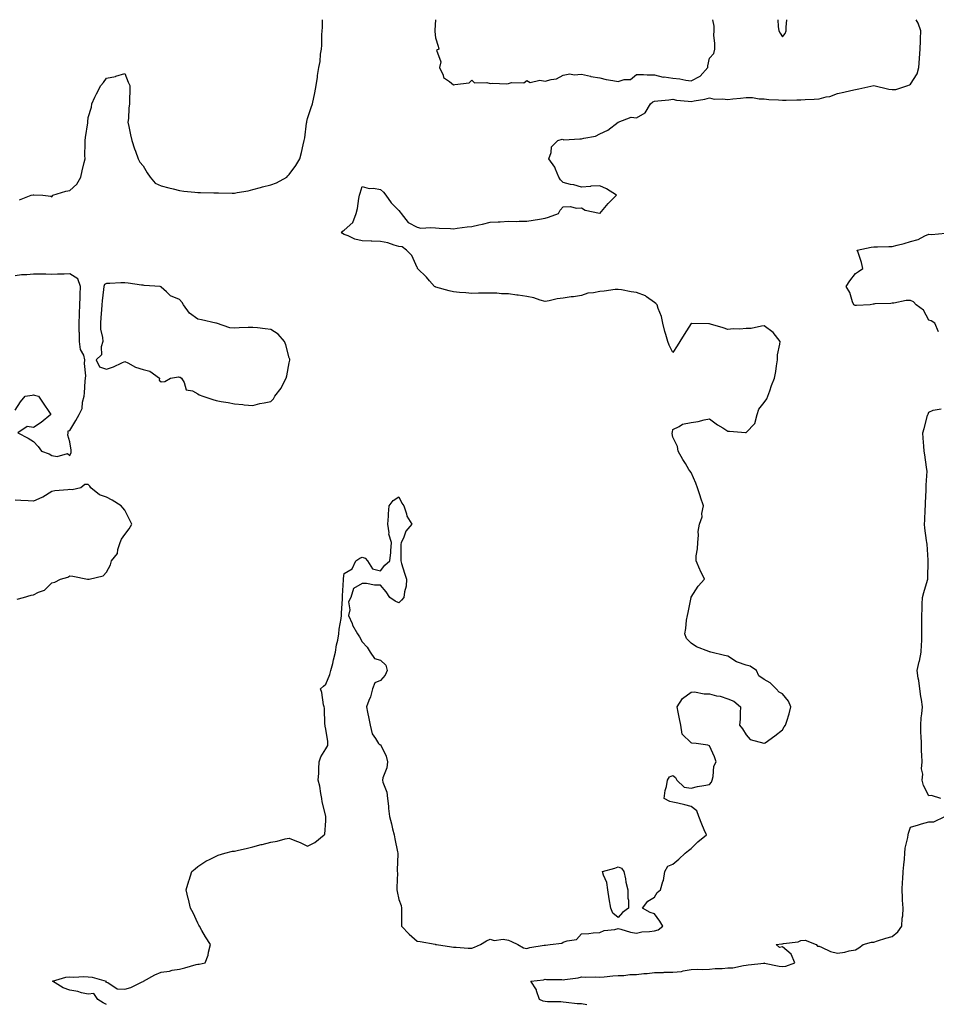
# Model space of a CAD drawing. Units: inches. Extents: x 944723 to 947363, y 7276778 to 7279418.
# Drawn here: x 946081 to 946582, y 7278879 to 7279418 of the extents above; entities that cross this region are included whole.
import ezdxf

# ---------------------------------------------------------------- set-up
doc = ezdxf.new("R2010")
doc.units = ezdxf.units.IN
doc.header["$MEASUREMENT"] = 0
doc.layers.add('Contour_94477276', color=7, linetype='Continuous', true_color=0xf35566)

msp = doc.modelspace()

# ---------------------------------------------------------------- linework, layer by layer
at = {"layer": 'Contour_94477276'}
for points in [[(946080.52, 7279319.45, 3204), (946086.89, 7279321.92, 3204), (946087.86, 7279322.11, 3204), (946088.05, 7279322.18, 3204), (946088.28, 7279322.15, 3204), (946093.19, 7279321.92, 3204), (946097.55, 7279321.42, 3204), (946098.05, 7279321.04, 3204), (946098.44, 7279321.53, 3204), (946098.67, 7279321.92, 3204), (946105.83, 7279324.14, 3204), (946108.05, 7279324.48, 3204), (946111.89, 7279328.08, 3204), (946114.05, 7279331.92, 3204), (946114.65, 7279335.32, 3204), (946115.92, 7279339.79, 3204), (946116.37, 7279341.92, 3204), (946116.24, 7279343.73, 3204), (946116.47, 7279350.34, 3204), (946116.34, 7279351.92, 3204), (946116.48, 7279353.49, 3204), (946117.75, 7279361.62, 3204), (946117.78, 7279361.92, 3204), (946117.8, 7279362.17, 3204), (946118.05, 7279364.47, 3204), (946119.85, 7279370.12, 3204), (946119.99, 7279371.92, 3204), (946121.71, 7279375.58, 3204), (946122.53, 7279377.44, 3204), (946124.87, 7279381.92, 3204), (946126.34, 7279383.63, 3204), (946128.05, 7279385.99, 3204), (946133, 7279386.97, 3204), (946133.19, 7279387.06, 3204), (946138.05, 7279388.55, 3204), (946139.94, 7279383.81, 3204), (946140.8, 7279381.92, 3204), (946140.84, 7279379.13, 3204), (946140.66, 7279374.53, 3204), (946140.7, 7279371.92, 3204), (946140.31, 7279369.66, 3204), (946140.08, 7279363.95, 3204), (946139.8, 7279361.92, 3204), (946140.34, 7279359.63, 3204), (946141.1, 7279354.97, 3204), (946141.98, 7279351.92, 3204), (946143.44, 7279347.31, 3204), (946143.91, 7279346.06, 3204), (946145.34, 7279341.92, 3204), (946146.22, 7279340.09, 3204), (946148.05, 7279337.96, 3204), (946150.26, 7279334.13, 3204), (946151.9, 7279331.92, 3204), (946154.76, 7279328.63, 3204), (946158.05, 7279327.11, 3204), (946162.15, 7279326.02, 3204), (946164.53, 7279325.44, 3204), (946168.05, 7279324.55, 3204), (946170.29, 7279324.16, 3204), (946176.31, 7279323.66, 3204), (946178.05, 7279323.39, 3204), (946179.5, 7279323.37, 3204), (946186.71, 7279323.26, 3204), (946188.05, 7279323.23, 3204), (946189.37, 7279323.24, 3204), (946196.87, 7279323.1, 3204), (946198.05, 7279323.11, 3204), (946199.56, 7279323.43, 3204), (946205.55, 7279324.42, 3204), (946208.05, 7279325.04, 3204), (946212.36, 7279326.23, 3204), (946213.4, 7279326.57, 3204), (946218.05, 7279327.7, 3204), (946221.15, 7279328.82, 3204), (946226.76, 7279331.92, 3204), (946227.34, 7279332.63, 3204), (946228.05, 7279333.3, 3204), (946231.76, 7279338.21, 3204), (946233.84, 7279341.92, 3204), (946234.72, 7279345.25, 3204), (946235.61, 7279349.48, 3204), (946236.2, 7279351.92, 3204), (946236.53, 7279353.44, 3204), (946237.53, 7279361.4, 3204), (946237.63, 7279361.92, 3204), (946237.68, 7279362.29, 3204), (946238.05, 7279363.93, 3204), (946239.98, 7279369.99, 3204), (946240.78, 7279371.92, 3204), (946242, 7279377.97, 3204), (946242.79, 7279381.92, 3204), (946243.5, 7279386.47, 3204), (946243.57, 7279387.44, 3204), (946244.19, 7279391.92, 3204), (946244.92, 7279395.05, 3204), (946245.23, 7279399.1, 3204), (946245.75, 7279401.92, 3204), (946245.88, 7279404.09, 3204), (946245.91, 7279409.78, 3204), (946246.04, 7279411.92, 3204), (946246.19, 7279413.78, 3204), (946246.35, 7279418, 3204)], [(946128.05, 7278879.13, 3203), (946126.21, 7278880.08, 3203), (946123.38, 7278881.92, 3203), (946121.21, 7278885.08, 3203), (946118.05, 7278884.77, 3203), (946114.38, 7278885.59, 3203), (946112.33, 7278886.2, 3203), (946108.05, 7278887, 3203), (946104.37, 7278888.24, 3203), (946098.59, 7278891.92, 3203), (946105.83, 7278894.14, 3203), (946108.05, 7278894.33, 3203), (946110.26, 7278894.13, 3203), (946115.61, 7278894.36, 3203), (946118.05, 7278894.19, 3203), (946120.2, 7278894.07, 3203), (946127.82, 7278891.92, 3203), (946127.58, 7278891.45, 3203), (946128.05, 7278891.28, 3203), (946128.85, 7278891.12, 3203), (946133.87, 7278887.74, 3203), (946138.05, 7278887.53, 3203), (946141.46, 7278888.51, 3203), (946147.66, 7278891.53, 3203), (946148.05, 7278891.69, 3203), (946148.19, 7278891.78, 3203), (946148.3, 7278891.92, 3203), (946154.54, 7278895.43, 3203), (946158.05, 7278896.82, 3203), (946162.55, 7278897.42, 3203), (946163.96, 7278897.83, 3203), (946168.05, 7278898.55, 3203), (946170.85, 7278899.12, 3203), (946177.07, 7278900.94, 3203), (946178.05, 7278901.17, 3203), (946178.73, 7278901.24, 3203), (946182.09, 7278901.92, 3203), (946183.77, 7278906.2, 3203), (946183.86, 7278907.73, 3203), (946184.9, 7278911.92, 3203), (946182.28, 7278916.15, 3203), (946180.29, 7278919.68, 3203), (946179, 7278921.92, 3203), (946178.65, 7278922.52, 3203), (946178.05, 7278923.71, 3203), (946175.47, 7278929.34, 3203), (946174.07, 7278931.92, 3203), (946172.91, 7278936.78, 3203), (946172.8, 7278937.17, 3203), (946171.57, 7278941.92, 3203), (946173.15, 7278946.82, 3203), (946173.25, 7278947.12, 3203), (946174.83, 7278951.92, 3203), (946176.53, 7278953.44, 3203), (946178.05, 7278954.69, 3203), (946182.46, 7278957.51, 3203), (946184.75, 7278958.62, 3203), (946188.05, 7278960.38, 3203), (946189.15, 7278960.82, 3203), (946192.74, 7278961.92, 3203), (946197.02, 7278962.95, 3203), (946198.05, 7278963.11, 3203), (946199.56, 7278963.43, 3203), (946205.23, 7278964.74, 3203), (946208.05, 7278965.33, 3203), (946212.77, 7278966.64, 3203), (946213.21, 7278966.76, 3203), (946218.05, 7278968.04, 3203), (946221.54, 7278968.43, 3203), (946225.89, 7278969.76, 3203), (946228.05, 7278970.1, 3203), (946231.15, 7278968.82, 3203), (946233.96, 7278967.83, 3203), (946238.05, 7278965.81, 3203), (946242.14, 7278967.83, 3203), (946247.15, 7278971.92, 3203), (946247.56, 7278972.41, 3203), (946248.05, 7278979.66, 3203), (946248.13, 7278981.84, 3203), (946248.14, 7278981.92, 3203), (946248.13, 7278982, 3203), (946248.05, 7278982.26, 3203), (946246.08, 7278989.95, 3203), (946245.98, 7278991.92, 3203), (946245.4, 7278994.57, 3203), (946244.72, 7278998.59, 3203), (946243.9, 7279001.92, 3203), (946244.24, 7279005.73, 3203), (946244.17, 7279008.04, 3203), (946244.46, 7279011.92, 3203), (946245.28, 7279014.69, 3203), (946248.05, 7279019.06, 3203), (946249.15, 7279020.82, 3203), (946249.22, 7279021.92, 3203), (946249.14, 7279023.01, 3203), (946248.05, 7279029.75, 3203), (946247.64, 7279031.51, 3203), (946247.65, 7279031.92, 3203), (946247.54, 7279032.43, 3203), (946247.38, 7279041.25, 3203), (946247.16, 7279041.92, 3203), (946246.85, 7279043.12, 3203), (946245.97, 7279049.84, 3203), (946245.2, 7279051.92, 3203), (946246.74, 7279053.23, 3203), (946248.05, 7279054.5, 3203), (946250.26, 7279059.71, 3203), (946250.86, 7279061.92, 3203), (946251.85, 7279065.72, 3203), (946252.33, 7279067.64, 3203), (946253.47, 7279071.92, 3203), (946253.97, 7279076, 3203), (946254.58, 7279078.45, 3203), (946255.12, 7279081.92, 3203), (946255.41, 7279084.56, 3203), (946256.41, 7279090.28, 3203), (946256.61, 7279091.92, 3203), (946256.63, 7279093.34, 3203), (946257.15, 7279101.02, 3203), (946257.16, 7279101.92, 3203), (946257.3, 7279102.67, 3203), (946257.69, 7279111.56, 3203), (946257.74, 7279111.92, 3203), (946257.78, 7279112.19, 3203), (946258.05, 7279114.98, 3203), (946262.46, 7279117.51, 3203), (946264.51, 7279121.92, 3203), (946266.61, 7279123.36, 3203), (946268.05, 7279123.9, 3203), (946269.56, 7279123.43, 3203), (946270.9, 7279121.92, 3203), (946273.68, 7279117.55, 3203), (946278.05, 7279116.44, 3203), (946280.42, 7279119.55, 3203), (946283.18, 7279121.92, 3203), (946283.6, 7279126.37, 3203), (946283.58, 7279127.45, 3203), (946283.96, 7279131.92, 3203), (946282.64, 7279136.51, 3203), (946282.77, 7279137.2, 3203), (946282.11, 7279141.92, 3203), (946282.45, 7279146.32, 3203), (946282.42, 7279147.55, 3203), (946282.84, 7279151.92, 3203), (946285, 7279154.97, 3203), (946288.05, 7279156.96, 3203), (946289.67, 7279153.54, 3203), (946290.85, 7279151.92, 3203), (946292.3, 7279147.67, 3203), (946292.51, 7279146.38, 3203), (946295.12, 7279141.92, 3203), (946291.8, 7279138.17, 3203), (946290.51, 7279134.38, 3203), (946289.31, 7279131.92, 3203), (946289.2, 7279130.77, 3203), (946289.17, 7279123.04, 3203), (946289.09, 7279121.92, 3203), (946289.59, 7279120.38, 3203), (946291.21, 7279115.08, 3203), (946292.31, 7279111.92, 3203), (946291.99, 7279107.98, 3203), (946291.09, 7279104.96, 3203), (946290.73, 7279101.92, 3203), (946289.58, 7279100.39, 3203), (946288.05, 7279098.93, 3203), (946285.97, 7279099.84, 3203), (946283.18, 7279101.92, 3203), (946281.02, 7279104.89, 3203), (946278.05, 7279108.53, 3203), (946274.7, 7279108.57, 3203), (946270.42, 7279109.55, 3203), (946268.05, 7279109.55, 3203), (946263.28, 7279106.69, 3203), (946261.83, 7279101.92, 3203), (946260.45, 7279099.52, 3203), (946261.17, 7279095.05, 3203), (946260.54, 7279091.92, 3203), (946262.45, 7279087.52, 3203), (946262.77, 7279086.64, 3203), (946265.46, 7279081.92, 3203), (946266.49, 7279080.36, 3203), (946268.05, 7279077.51, 3203), (946270.78, 7279074.65, 3203), (946272.44, 7279071.92, 3203), (946274.66, 7279068.53, 3203), (946278.05, 7279067.62, 3203), (946280.85, 7279064.72, 3203), (946281.66, 7279061.92, 3203), (946280.64, 7279059.33, 3203), (946278.05, 7279056.46, 3203), (946274.82, 7279055.15, 3203), (946273.64, 7279051.92, 3203), (946272.56, 7279047.41, 3203), (946271.58, 7279045.45, 3203), (946270.28, 7279041.92, 3203), (946270.81, 7279039.16, 3203), (946271.7, 7279035.57, 3203), (946272.31, 7279031.92, 3203), (946273.36, 7279027.23, 3203), (946275.35, 7279024.62, 3203), (946276.92, 7279021.92, 3203), (946277.55, 7279021.42, 3203), (946278.05, 7279021.42, 3203), (946281.08, 7279014.95, 3203), (946281.93, 7279011.92, 3203), (946281.4, 7279008.57, 3203), (946279.36, 7279003.23, 3203), (946279.05, 7279001.92, 3203), (946279.26, 7279000.71, 3203), (946281.53, 7278995.4, 3203), (946281.85, 7278991.92, 3203), (946282.3, 7278987.67, 3203), (946282.45, 7278986.32, 3203), (946282.92, 7278981.92, 3203), (946284.03, 7278977.9, 3203), (946284.66, 7278975.31, 3203), (946285.54, 7278971.92, 3203), (946285.93, 7278969.8, 3203), (946287.36, 7278962.61, 3203), (946287.49, 7278961.92, 3203), (946287.5, 7278961.37, 3203), (946287.18, 7278952.79, 3203), (946287.21, 7278951.92, 3203), (946287.27, 7278951.14, 3203), (946286.9, 7278943.07, 3203), (946286.97, 7278941.92, 3203), (946287.15, 7278941.02, 3203), (946288.05, 7278936.66, 3203), (946289.36, 7278933.23, 3203), (946289.51, 7278931.92, 3203), (946289.48, 7278930.49, 3203), (946289.56, 7278923.43, 3203), (946289.51, 7278921.92, 3203), (946293.72, 7278917.59, 3203), (946298.05, 7278913.74, 3203), (946299.74, 7278913.61, 3203), (946307.9, 7278912.07, 3203), (946308.05, 7278912.05, 3203), (946308.17, 7278912.04, 3203), (946308.7, 7278911.92, 3203), (946316.83, 7278910.7, 3203), (946318.05, 7278910.49, 3203), (946319.5, 7278910.47, 3203), (946326.04, 7278909.91, 3203), (946328.05, 7278909.89, 3203), (946329.49, 7278910.48, 3203), (946332.8, 7278911.92, 3203), (946336.07, 7278913.9, 3203), (946338.05, 7278914.88, 3203), (946340.27, 7278914.14, 3203), (946345.16, 7278914.81, 3203), (946348.05, 7278914.35, 3203), (946349.76, 7278913.63, 3203), (946353.25, 7278911.92, 3203), (946356.35, 7278910.22, 3203), (946358.05, 7278909.85, 3203), (946359.66, 7278910.31, 3203), (946367.66, 7278911.53, 3203), (946368.05, 7278911.63, 3203), (946368.36, 7278911.61, 3203), (946370.79, 7278911.92, 3203), (946377.23, 7278912.74, 3203), (946378.05, 7278913.16, 3203), (946380.14, 7278914.01, 3203), (946385.34, 7278914.63, 3203), (946388.05, 7278917.85, 3203), (946392.02, 7278917.95, 3203), (946394.45, 7278918.32, 3203), (946398.05, 7278918.44, 3203), (946400.41, 7278919.56, 3203), (946406.34, 7278920.21, 3203), (946408.05, 7278920.7, 3203), (946409.6, 7278920.37, 3203), (946414.84, 7278918.71, 3203), (946418.05, 7278918.19, 3203), (946421.02, 7278918.95, 3203), (946425.14, 7278919.01, 3203), (946428.05, 7278919.51, 3203), (946429.97, 7278920, 3203), (946432.47, 7278921.92, 3203), (946430.9, 7278924.77, 3203), (946428.05, 7278928.83, 3203), (946425.59, 7278929.46, 3203), (946421.32, 7278931.92, 3203), (946424.23, 7278935.74, 3203), (946428.05, 7278937.84, 3203), (946429.47, 7278940.5, 3203), (946431.22, 7278941.92, 3203), (946432.54, 7278946.41, 3203), (946432.9, 7278947.07, 3203), (946433.58, 7278951.92, 3203), (946435.23, 7278954.74, 3203), (946438.05, 7278955.83, 3203), (946441.24, 7278958.73, 3203), (946444.78, 7278961.92, 3203), (946446.61, 7278963.36, 3203), (946448.05, 7278964.42, 3203), (946451.76, 7278968.21, 3203), (946456.4, 7278971.92, 3203), (946455.23, 7278974.74, 3203), (946453.89, 7278977.76, 3203), (946452.31, 7278981.92, 3203), (946451.17, 7278985.04, 3203), (946448.05, 7278987.49, 3203), (946444.51, 7278988.38, 3203), (946440.74, 7278989.23, 3203), (946438.05, 7278989.88, 3203), (946436.36, 7278990.23, 3203), (946433.21, 7278991.92, 3203), (946433.79, 7278996.18, 3203), (946434.48, 7278998.35, 3203), (946435.14, 7279001.92, 3203), (946436.18, 7279003.79, 3203), (946438.05, 7279004.36, 3203), (946439.42, 7279003.29, 3203), (946440.16, 7279001.92, 3203), (946444.2, 7278998.07, 3203), (946448.05, 7278997.57, 3203), (946451.55, 7278998.42, 3203), (946455.01, 7278998.88, 3203), (946458.05, 7278999.48, 3203), (946459.15, 7279000.82, 3203), (946459.49, 7279001.92, 3203), (946460.07, 7279003.94, 3203), (946460.4, 7279009.57, 3203), (946461.72, 7279011.92, 3203), (946460.87, 7279014.74, 3203), (946458.05, 7279020.7, 3203), (946457.1, 7279020.97, 3203), (946450.76, 7279021.92, 3203), (946448.33, 7279022.2, 3203), (946448.05, 7279022.27, 3203), (946443.12, 7279026.99, 3203), (946442.36, 7279031.92, 3203), (946441.65, 7279035.52, 3203), (946440.92, 7279039.05, 3203), (946440.34, 7279041.92, 3203), (946443.32, 7279046.65, 3203), (946448.05, 7279050.08, 3203), (946449.84, 7279050.13, 3203), (946455.18, 7279049.05, 3203), (946458.05, 7279049.1, 3203), (946461.87, 7279048.1, 3203), (946463.91, 7279047.78, 3203), (946468.05, 7279046.31, 3203), (946471.3, 7279045.17, 3203), (946475.09, 7279041.92, 3203), (946474.84, 7279038.71, 3203), (946474.76, 7279035.21, 3203), (946474.47, 7279031.92, 3203), (946476.04, 7279029.91, 3203), (946478.05, 7279026.77, 3203), (946480.28, 7279024.15, 3203), (946487.82, 7279022.15, 3203), (946488.05, 7279022.04, 3203), (946488.49, 7279022.36, 3203), (946493.79, 7279026.18, 3203), (946498.05, 7279029.46, 3203), (946498.92, 7279031.05, 3203), (946499.7, 7279031.92, 3203), (946500.33, 7279034.2, 3203), (946501.74, 7279038.23, 3203), (946502.57, 7279041.92, 3203), (946501.3, 7279045.17, 3203), (946498.05, 7279049.2, 3203), (946496.17, 7279050.04, 3203), (946494.58, 7279051.92, 3203), (946491.19, 7279055.06, 3203), (946488.05, 7279057.03, 3203), (946485.07, 7279058.94, 3203), (946483.84, 7279061.92, 3203), (946480.38, 7279064.25, 3203), (946478.05, 7279064.88, 3203), (946473.43, 7279066.54, 3203), (946472.79, 7279066.66, 3203), (946468.05, 7279069.72, 3203), (946466.29, 7279070.16, 3203), (946458.85, 7279071.92, 3203), (946458.17, 7279072.04, 3203), (946458.05, 7279072.09, 3203), (946457.73, 7279072.24, 3203), (946450.94, 7279074.81, 3203), (946448.05, 7279076.84, 3203), (946445.45, 7279079.32, 3203), (946444.59, 7279081.92, 3203), (946445.17, 7279084.8, 3203), (946445.56, 7279089.43, 3203), (946445.97, 7279091.92, 3203), (946446.42, 7279093.55, 3203), (946448.05, 7279101.87, 3203), (946448.06, 7279101.91, 3203), (946448.09, 7279101.96, 3203), (946451.93, 7279108.04, 3203), (946455.3, 7279111.92, 3203), (946452.93, 7279116.8, 3203), (946452.79, 7279117.18, 3203), (946450.73, 7279121.92, 3203), (946450.85, 7279124.72, 3203), (946451.49, 7279128.48, 3203), (946451.59, 7279131.92, 3203), (946452.07, 7279135.94, 3203), (946451.95, 7279138.02, 3203), (946452.63, 7279141.92, 3203), (946453.99, 7279145.98, 3203), (946453.96, 7279147.83, 3203), (946454.75, 7279151.92, 3203), (946453.2, 7279156.77, 3203), (946453.13, 7279157, 3203), (946451.52, 7279161.92, 3203), (946450.52, 7279164.39, 3203), (946448.05, 7279170.27, 3203), (946447.35, 7279171.22, 3203), (946446.72, 7279171.92, 3203), (946444.88, 7279175.09, 3203), (946443.54, 7279177.41, 3203), (946440.91, 7279181.92, 3203), (946440.57, 7279184.44, 3203), (946438.05, 7279189.56, 3203), (946437.64, 7279191.51, 3203), (946437.66, 7279191.92, 3203), (946437.73, 7279192.24, 3203), (946438.05, 7279193.73, 3203), (946441.49, 7279195.36, 3203), (946443.35, 7279196.62, 3203), (946448.05, 7279197.65, 3203), (946451.8, 7279198.17, 3203), (946455.14, 7279199.01, 3203), (946458.05, 7279199.51, 3203), (946462.51, 7279196.38, 3203), (946465.33, 7279194.64, 3203), (946468.05, 7279192.91, 3203), (946468.92, 7279192.79, 3203), (946477.83, 7279192.14, 3203), (946478.05, 7279192.13, 3203), (946482.84, 7279197.13, 3203), (946484.1, 7279201.92, 3203), (946485.09, 7279204.88, 3203), (946488.05, 7279208.61, 3203), (946489.4, 7279210.57, 3203), (946489.98, 7279211.92, 3203), (946491.07, 7279214.94, 3203), (946492.08, 7279217.89, 3203), (946493.6, 7279221.92, 3203), (946494.42, 7279225.55, 3203), (946494.67, 7279228.54, 3203), (946495.29, 7279231.92, 3203), (946495.34, 7279234.63, 3203), (946496.61, 7279240.48, 3203), (946496.66, 7279241.92, 3203), (946492.96, 7279246.83, 3203), (946488.05, 7279250.46, 3203), (946486.49, 7279250.36, 3203), (946480.88, 7279249.09, 3203), (946478.05, 7279248.96, 3203), (946474.74, 7279248.61, 3203), (946471.07, 7279248.9, 3203), (946468.05, 7279248.43, 3203), (946465.54, 7279249.41, 3203), (946458.64, 7279251.33, 3203), (946458.05, 7279251.53, 3203), (946457.62, 7279251.49, 3203), (946448.14, 7279251.83, 3203), (946448.05, 7279251.82, 3203), (946444.25, 7279245.72, 3203), (946441.84, 7279241.92, 3203), (946440.42, 7279239.55, 3203), (946438.05, 7279235.88, 3203), (946436.06, 7279239.93, 3203), (946435.35, 7279241.92, 3203), (946434.21, 7279245.76, 3203), (946433.56, 7279247.43, 3203), (946432.54, 7279251.92, 3203), (946431.73, 7279255.6, 3203), (946429.92, 7279260.05, 3203), (946429.36, 7279261.92, 3203), (946428.78, 7279262.65, 3203), (946428.05, 7279263.2, 3203), (946423.66, 7279266.31, 3203), (946422.98, 7279266.85, 3203), (946418.05, 7279268.67, 3203), (946415.23, 7279269.1, 3203), (946409.83, 7279270.14, 3203), (946408.05, 7279270.43, 3203), (946406.41, 7279270.28, 3203), (946400.48, 7279269.49, 3203), (946398.05, 7279269.28, 3203), (946394.64, 7279268.51, 3203), (946391.53, 7279268.44, 3203), (946388.05, 7279267.11, 3203), (946383.55, 7279266.42, 3203), (946382.41, 7279266.28, 3203), (946378.05, 7279265.64, 3203), (946374.67, 7279265.3, 3203), (946370.32, 7279264.19, 3203), (946368.05, 7279263.87, 3203), (946365.41, 7279264.56, 3203), (946361.85, 7279265.72, 3203), (946358.05, 7279266.52, 3203), (946353.34, 7279267.21, 3203), (946352.66, 7279267.31, 3203), (946348.05, 7279267.99, 3203), (946344.19, 7279268.06, 3203), (946341.6, 7279268.37, 3203), (946338.05, 7279268.44, 3203), (946334.51, 7279268.38, 3203), (946331.65, 7279268.32, 3203), (946328.05, 7279268.24, 3203), (946324.69, 7279268.56, 3203), (946321.24, 7279268.73, 3203), (946318.05, 7279269.01, 3203), (946315.68, 7279269.55, 3203), (946308.25, 7279271.72, 3203), (946308.05, 7279271.77, 3203), (946307.92, 7279271.79, 3203), (946307.57, 7279271.92, 3203), (946304.78, 7279275.19, 3203), (946303.2, 7279277.07, 3203), (946298.31, 7279281.92, 3203), (946298.27, 7279282.14, 3203), (946298.05, 7279282.41, 3203), (946295.08, 7279288.95, 3203), (946292.26, 7279291.92, 3203), (946289.92, 7279293.8, 3203), (946288.05, 7279293.89, 3203), (946285.41, 7279294.56, 3203), (946282.01, 7279295.88, 3203), (946278.05, 7279296.57, 3203), (946273.24, 7279296.73, 3203), (946272.87, 7279296.74, 3203), (946268.05, 7279296.91, 3203), (946264.02, 7279297.89, 3203), (946260.31, 7279299.66, 3203), (946258.05, 7279300.47, 3203), (946257.17, 7279301.04, 3203), (946256.67, 7279301.92, 3203), (946257.5, 7279302.47, 3203), (946258.05, 7279302.88, 3203), (946262.88, 7279307.09, 3203), (946264.76, 7279311.92, 3203), (946265.35, 7279314.62, 3203), (946266.24, 7279320.11, 3203), (946266.59, 7279321.92, 3203), (946266.9, 7279323.07, 3203), (946268.05, 7279326.69, 3203), (946271.73, 7279325.6, 3203), (946274.24, 7279325.73, 3203), (946278.05, 7279325.06, 3203), (946279.68, 7279323.55, 3203), (946280.92, 7279321.92, 3203), (946283.83, 7279317.7, 3203), (946288.05, 7279313.61, 3203), (946288.73, 7279312.6, 3203), (946289.3, 7279311.92, 3203), (946293.18, 7279307.05, 3203), (946298.05, 7279304.46, 3203), (946300.12, 7279303.99, 3203), (946305.59, 7279304.38, 3203), (946308.05, 7279304.04, 3203), (946310.1, 7279303.97, 3203), (946316.27, 7279303.7, 3203), (946318.05, 7279303.64, 3203), (946320.01, 7279303.88, 3203), (946325.38, 7279304.59, 3203), (946328.05, 7279304.91, 3203), (946331.91, 7279305.78, 3203), (946333.89, 7279306.08, 3203), (946338.05, 7279307.2, 3203), (946342.49, 7279307.48, 3203), (946343.58, 7279307.45, 3203), (946348.05, 7279307.68, 3203), (946352.35, 7279307.62, 3203), (946353.97, 7279307.84, 3203), (946358.05, 7279307.77, 3203), (946361.59, 7279308.38, 3203), (946364.95, 7279308.82, 3203), (946368.05, 7279309.32, 3203), (946370.03, 7279309.94, 3203), (946375.39, 7279311.92, 3203), (946376.28, 7279313.69, 3203), (946378.05, 7279315.67, 3203), (946381.96, 7279315.83, 3203), (946385.18, 7279314.79, 3203), (946388.05, 7279315.11, 3203), (946389.95, 7279313.82, 3203), (946397.85, 7279312.12, 3203), (946398.05, 7279312.04, 3203), (946402.58, 7279317.39, 3203), (946407.11, 7279321.92, 3203), (946401.64, 7279325.51, 3203), (946398.05, 7279327.01, 3203), (946393.13, 7279326.84, 3203), (946392.85, 7279326.72, 3203), (946388.05, 7279326.33, 3203), (946383.8, 7279327.67, 3203), (946382.06, 7279327.91, 3203), (946378.05, 7279328.83, 3203), (946376.56, 7279330.43, 3203), (946375.54, 7279331.92, 3203), (946373.72, 7279336.25, 3203), (946373.42, 7279337.29, 3203), (946370.21, 7279341.92, 3203), (946371.38, 7279345.25, 3203), (946371.6, 7279348.37, 3203), (946375.07, 7279351.92, 3203), (946377.42, 7279352.55, 3203), (946378.05, 7279352.39, 3203), (946378.42, 7279352.29, 3203), (946387.09, 7279352.88, 3203), (946388.05, 7279352.72, 3203), (946389.25, 7279353.12, 3203), (946395.76, 7279354.21, 3203), (946398.05, 7279355.46, 3203), (946402.46, 7279357.51, 3203), (946408.05, 7279361.92, 3203), (946415.28, 7279364.69, 3203), (946418.05, 7279364.36, 3203), (946422.93, 7279367.04, 3203), (946425.75, 7279371.92, 3203), (946426.97, 7279373, 3203), (946428.05, 7279373.38, 3203), (946429.77, 7279373.64, 3203), (946435.81, 7279374.16, 3203), (946438.05, 7279374.53, 3203), (946440.08, 7279373.95, 3203), (946446.47, 7279373.5, 3203), (946448.05, 7279373.18, 3203), (946449.68, 7279373.55, 3203), (946455.47, 7279374.5, 3203), (946458.05, 7279375.18, 3203), (946460.65, 7279374.52, 3203), (946465.19, 7279374.78, 3203), (946468.05, 7279374.34, 3203), (946470.86, 7279374.73, 3203), (946474.98, 7279374.99, 3203), (946478.05, 7279375.48, 3203), (946481.64, 7279375.51, 3203), (946485.27, 7279374.7, 3203), (946488.05, 7279374.73, 3203), (946490.46, 7279374.33, 3203), (946495.77, 7279374.2, 3203), (946498.05, 7279373.89, 3203), (946500.11, 7279373.98, 3203), (946505.88, 7279374.09, 3203), (946508.05, 7279374.18, 3203), (946510.45, 7279374.32, 3203), (946515.41, 7279374.56, 3203), (946518.05, 7279374.72, 3203), (946521.9, 7279375.77, 3203), (946523.91, 7279376.06, 3203), (946528.05, 7279377.66, 3203), (946531.65, 7279378.32, 3203), (946535.42, 7279379.29, 3203), (946538.05, 7279379.84, 3203), (946539.78, 7279380.19, 3203), (946548.02, 7279381.92, 3203), (946548.06, 7279381.93, 3203), (946548.07, 7279381.92, 3203), (946556.19, 7279380.06, 3203), (946558.05, 7279379.86, 3203), (946560.1, 7279379.87, 3203), (946566.54, 7279381.92, 3203), (946567.53, 7279382.44, 3203), (946568.05, 7279382.65, 3203), (946571.68, 7279388.29, 3203), (946572.56, 7279391.92, 3203), (946572.98, 7279396.85, 3203), (946573, 7279396.97, 3203), (946573.42, 7279401.92, 3203), (946573.49, 7279406.48, 3203), (946573.63, 7279407.5, 3203), (946573.71, 7279411.92, 3203), (946572.29, 7279416.16, 3203), (946571.16, 7279418, 3203)], [(946308.05, 7279418, 3204), (946308.05, 7279417.96, 3204), (946307.74, 7279412.23, 3204), (946307.77, 7279411.92, 3204), (946307.7, 7279411.57, 3204), (946308.05, 7279408.05, 3204), (946309.59, 7279403.46, 3204), (946309.88, 7279401.92, 3204), (946308.71, 7279401.26, 3204), (946311.04, 7279394.91, 3204), (946310.36, 7279391.92, 3204), (946312.3, 7279387.67, 3204), (946312.52, 7279386.39, 3204), (946315.85, 7279384.12, 3204), (946318.05, 7279382.32, 3204), (946318.69, 7279382.56, 3204), (946326.51, 7279383.46, 3204), (946328.05, 7279384.94, 3204), (946329.51, 7279383.38, 3204), (946336.29, 7279383.68, 3204), (946338.05, 7279383.12, 3204), (946339.34, 7279383.21, 3204), (946346.99, 7279382.98, 3204), (946348.05, 7279383.07, 3204), (946349.68, 7279383.55, 3204), (946356.45, 7279383.52, 3204), (946358.05, 7279384.68, 3204), (946359.85, 7279383.72, 3204), (946365.13, 7279384.84, 3204), (946368.05, 7279384.3, 3204), (946371.48, 7279385.35, 3204), (946374.34, 7279385.63, 3204), (946378.05, 7279387.73, 3204), (946381.57, 7279388.4, 3204), (946383.97, 7279387.84, 3204), (946388.05, 7279388.21, 3204), (946392.92, 7279387.05, 3204), (946393.11, 7279386.98, 3204), (946398.05, 7279386.13, 3204), (946401.47, 7279385.34, 3204), (946405.2, 7279384.77, 3204), (946408.05, 7279384.2, 3204), (946411.35, 7279385.22, 3204), (946414.76, 7279385.21, 3204), (946418.05, 7279387.93, 3204), (946422.01, 7279387.96, 3204), (946423.99, 7279387.86, 3204), (946428.05, 7279387.9, 3204), (946432.73, 7279386.6, 3204), (946433.29, 7279386.68, 3204), (946438.05, 7279386, 3204), (946441.78, 7279385.65, 3204), (946445.03, 7279384.94, 3204), (946448.05, 7279384.58, 3204), (946452.9, 7279387.07, 3204), (946457.13, 7279391.92, 3204), (946457.22, 7279392.75, 3204), (946458.05, 7279396.87, 3204), (946460.46, 7279399.51, 3204), (946461.03, 7279401.92, 3204), (946461.05, 7279404.92, 3204), (946460.52, 7279409.45, 3204), (946460.54, 7279411.92, 3204), (946460.6, 7279414.47, 3204), (946459.88, 7279418, 3204)], [(946495.46, 7279418, 3204), (946495.68, 7279414.29, 3204), (946495.94, 7279411.92, 3204), (946496.7, 7279410.57, 3204), (946498.05, 7279408.66, 3204)], [(946498.05, 7279408.66, 3204), (946499.51, 7279410.46, 3204), (946499.98, 7279411.92, 3204), (946500.11, 7279413.98, 3204), (946500.32, 7279418, 3204)], [(946583.37, 7279247.24, 3202), (946581.36, 7279251.92, 3202), (946579.38, 7279253.25, 3202), (946578.05, 7279253.62, 3202), (946575.18, 7279259.05, 3202), (946571.22, 7279261.92, 3202), (946569.68, 7279263.55, 3202), (946568.05, 7279264.26, 3202), (946565.69, 7279264.28, 3202), (946558.99, 7279262.86, 3202), (946558.05, 7279262.87, 3202), (946557.3, 7279262.67, 3202), (946548.57, 7279262.44, 3202), (946548.05, 7279262.34, 3202), (946547.56, 7279262.41, 3202), (946545.91, 7279261.92, 3202), (946538.44, 7279261.53, 3202), (946538.05, 7279261.54, 3202), (946537.75, 7279261.62, 3202), (946537.02, 7279261.92, 3202), (946536.32, 7279263.65, 3202), (946534.9, 7279268.77, 3202), (946532.89, 7279271.92, 3202), (946534.89, 7279275.08, 3202), (946538.05, 7279279.2, 3202), (946539.68, 7279280.29, 3202), (946542.06, 7279281.92, 3202), (946541.27, 7279285.14, 3202), (946539.35, 7279290.62, 3202), (946538.97, 7279291.92, 3202), (946546.48, 7279293.49, 3202), (946548.05, 7279293.75, 3202), (946549.93, 7279293.8, 3202), (946556.16, 7279293.81, 3202), (946558.05, 7279293.88, 3202), (946560.74, 7279294.61, 3202), (946564.52, 7279295.45, 3202), (946568.05, 7279296.54, 3202), (946572.24, 7279297.73, 3202), (946575.91, 7279299.78, 3202), (946578.05, 7279300.72, 3202), (946579.51, 7279300.46, 3202), (946587.26, 7279301.13, 3202)], [(946078.05, 7279204.3, 3204), (946080.99, 7279208.98, 3204), (946083.48, 7279211.92, 3204), (946087.44, 7279212.53, 3204), (946088.05, 7279212.71, 3204), (946088.7, 7279212.57, 3204), (946090.93, 7279211.92, 3204), (946093.68, 7279207.55, 3204), (946096.43, 7279203.54, 3204), (946097.53, 7279201.92, 3204), (946092.34, 7279197.63, 3204), (946088.05, 7279194.87, 3204), (946084.63, 7279195.34, 3204), (946079.54, 7279191.92, 3204), (946085.15, 7279189.02, 3204), (946088.05, 7279187.13, 3204), (946090.62, 7279184.49, 3204), (946092.45, 7279181.92, 3204), (946096.6, 7279180.47, 3204), (946098.05, 7279179.58, 3204), (946100.97, 7279179, 3204), (946106.74, 7279180.61, 3204), (946108.05, 7279179.55, 3204), (946108.72, 7279181.25, 3204), (946108.68, 7279181.92, 3204), (946108.67, 7279182.54, 3204), (946108.05, 7279187.09, 3204), (946106.86, 7279190.73, 3204), (946107.01, 7279191.92, 3204), (946107, 7279192.97, 3204), (946108.05, 7279193.18, 3204), (946111.22, 7279198.75, 3204), (946113.06, 7279201.92, 3204), (946114.79, 7279205.18, 3204), (946114.93, 7279208.8, 3204), (946115.78, 7279211.92, 3204), (946116.07, 7279213.9, 3204), (946116.29, 7279220.16, 3204), (946116.51, 7279221.92, 3204), (946116.76, 7279223.21, 3204), (946116.03, 7279229.9, 3204), (946116.26, 7279231.92, 3204), (946115.61, 7279234.36, 3204), (946113.75, 7279237.62, 3204), (946113.26, 7279241.92, 3204), (946113.22, 7279246.75, 3204), (946113.18, 7279247.05, 3204), (946113.13, 7279251.92, 3204), (946113.32, 7279256.65, 3204), (946113.3, 7279257.17, 3204), (946113.47, 7279261.92, 3204), (946113.72, 7279266.25, 3204), (946113.67, 7279267.54, 3204), (946113.87, 7279271.92, 3204), (946112.36, 7279276.23, 3204), (946108.05, 7279278.89, 3204), (946104.93, 7279278.8, 3204), (946101.26, 7279278.71, 3204), (946098.05, 7279278.61, 3204), (946094.84, 7279278.71, 3204), (946091.23, 7279278.74, 3204), (946088.05, 7279278.83, 3204), (946084.51, 7279278.38, 3204), (946081.56, 7279278.41, 3204), (946078.05, 7279277.81, 3204)], [(946584.72, 7278991.92, 3202), (946579.54, 7278993.41, 3202), (946578.05, 7278993.39, 3202), (946575.14, 7278999.01, 3202), (946574.44, 7279001.92, 3202), (946574.74, 7279005.23, 3202), (946574.17, 7279008.04, 3202), (946574.37, 7279011.92, 3202), (946574.36, 7279015.61, 3202), (946574.02, 7279017.89, 3202), (946574.03, 7279021.92, 3202), (946573.91, 7279026.06, 3202), (946573.8, 7279027.67, 3202), (946573.68, 7279031.92, 3202), (946573.98, 7279035.99, 3202), (946574.24, 7279038.11, 3202), (946574.56, 7279041.92, 3202), (946574, 7279045.97, 3202), (946573.71, 7279047.58, 3202), (946573.15, 7279051.92, 3202), (946572.55, 7279056.42, 3202), (946572.35, 7279057.62, 3202), (946571.73, 7279061.92, 3202), (946572.87, 7279066.74, 3202), (946572.96, 7279067.01, 3202), (946573.9, 7279071.92, 3202), (946574.11, 7279075.86, 3202), (946574.18, 7279078.05, 3202), (946574.36, 7279081.92, 3202), (946574.29, 7279085.68, 3202), (946574.25, 7279088.12, 3202), (946574.18, 7279091.92, 3202), (946574.42, 7279095.55, 3202), (946574.37, 7279098.24, 3202), (946574.58, 7279101.92, 3202), (946575.41, 7279104.56, 3202), (946577.36, 7279111.23, 3202), (946577.56, 7279111.92, 3202), (946577.61, 7279112.36, 3202), (946577.79, 7279121.66, 3202), (946577.81, 7279121.92, 3202), (946577.77, 7279122.2, 3202), (946577.16, 7279131.03, 3202), (946576.99, 7279131.92, 3202), (946576.87, 7279133.1, 3202), (946575.9, 7279139.77, 3202), (946575.73, 7279141.92, 3202), (946575.89, 7279144.08, 3202), (946576.1, 7279149.97, 3202), (946576.23, 7279151.92, 3202), (946576.32, 7279153.65, 3202), (946576.61, 7279160.48, 3202), (946576.68, 7279161.92, 3202), (946576.61, 7279163.36, 3202), (946577.1, 7279170.97, 3202), (946577.04, 7279171.92, 3202), (946576.82, 7279173.15, 3202), (946575.96, 7279179.83, 3202), (946575.52, 7279181.92, 3202), (946575.29, 7279184.68, 3202), (946575.06, 7279188.93, 3202), (946574.8, 7279191.92, 3202), (946575.61, 7279194.36, 3202), (946577.46, 7279201.33, 3202), (946577.64, 7279201.92, 3202), (946577.73, 7279202.24, 3202), (946578.05, 7279203.2, 3202), (946580.55, 7279204.42, 3202), (946584.89, 7279205.08, 3202)], [(946079.08, 7279100.89, 3204), (946082.71, 7279101.92, 3204), (946086.88, 7279103.09, 3204), (946088.05, 7279103.33, 3204), (946090.9, 7279104.77, 3204), (946094.1, 7279105.87, 3204), (946098.05, 7279109.84, 3204), (946099.75, 7279110.22, 3204), (946102.84, 7279111.92, 3204), (946106.95, 7279113.02, 3204), (946108.05, 7279113.61, 3204), (946109.58, 7279113.45, 3204), (946117.67, 7279111.92, 3204), (946117.95, 7279111.82, 3204), (946118.05, 7279111.79, 3204), (946118.16, 7279111.81, 3204), (946118.55, 7279111.92, 3204), (946126.31, 7279113.66, 3204), (946128.05, 7279115.72, 3204), (946130.21, 7279119.76, 3204), (946130.87, 7279121.92, 3204), (946134.1, 7279125.87, 3204), (946134.26, 7279128.13, 3204), (946135.54, 7279131.92, 3204), (946136.2, 7279133.77, 3204), (946138.05, 7279136.27, 3204), (946140.5, 7279139.47, 3204), (946142.01, 7279141.92, 3204), (946140.73, 7279144.6, 3204), (946138.05, 7279149.69, 3204), (946137.06, 7279150.93, 3204), (946136.17, 7279151.92, 3204), (946131.17, 7279155.04, 3204), (946128.05, 7279156.79, 3204), (946124.22, 7279158.09, 3204), (946119.53, 7279161.92, 3204), (946118.86, 7279162.73, 3204), (946118.05, 7279163.62, 3204), (946116.26, 7279163.71, 3204), (946114.05, 7279161.92, 3204), (946109.22, 7279160.75, 3204), (946108.05, 7279160.93, 3204), (946106.94, 7279160.81, 3204), (946099.85, 7279160.12, 3204), (946098.05, 7279159.9, 3204), (946093.24, 7279156.73, 3204), (946092.7, 7279156.57, 3204), (946088.05, 7279154.57, 3204), (946085.27, 7279154.7, 3204), (946081.13, 7279155, 3204), (946078.05, 7279155.14, 3204)], [(946391.02, 7278878.95, 3202), (946388.05, 7278879.5, 3202), (946385.71, 7278879.58, 3202), (946379.69, 7278880.28, 3202), (946378.05, 7278880.34, 3202), (946376.66, 7278880.53, 3202), (946369.42, 7278880.55, 3202), (946368.05, 7278880.7, 3202), (946367.03, 7278880.9, 3202), (946364.98, 7278881.92, 3202), (946363.43, 7278886.54, 3202), (946363.34, 7278887.21, 3202), (946360.33, 7278891.92, 3202), (946367.27, 7278892.7, 3202), (946368.05, 7278892.91, 3202), (946368.91, 7278892.78, 3202), (946377.24, 7278892.73, 3202), (946378.05, 7278892.64, 3202), (946378.97, 7278892.84, 3202), (946386.23, 7278893.74, 3202), (946388.05, 7278894.21, 3202), (946390.27, 7278894.14, 3202), (946395.77, 7278894.2, 3202), (946398.05, 7278894.13, 3202), (946400.35, 7278894.22, 3202), (946405.11, 7278894.86, 3202), (946408.05, 7278894.97, 3202), (946411.14, 7278895.01, 3202), (946414.48, 7278895.49, 3202), (946418.05, 7278895.53, 3202), (946422.16, 7278896.03, 3202), (946423.87, 7278896.1, 3202), (946428.05, 7278896.7, 3202), (946432.85, 7278896.72, 3202), (946433.23, 7278896.74, 3202), (946438.05, 7278896.76, 3202), (946442.7, 7278897.27, 3202), (946443.72, 7278897.59, 3202), (946448.05, 7278898.28, 3202), (946451.5, 7278898.47, 3202), (946454.41, 7278898.28, 3202), (946458.05, 7278898.43, 3202), (946461.22, 7278898.75, 3202), (946464.98, 7278898.85, 3202), (946468.05, 7278899.12, 3202), (946470.77, 7278899.2, 3202), (946476.67, 7278900.54, 3202), (946478.05, 7278900.6, 3202), (946479.21, 7278900.76, 3202), (946487.95, 7278901.82, 3202), (946488.05, 7278901.84, 3202), (946488.14, 7278901.83, 3202), (946496.19, 7278900.06, 3202), (946498.05, 7278899.89, 3202), (946499.8, 7278900.17, 3202), (946504.7, 7278901.92, 3202), (946502.81, 7278906.68, 3202), (946498.05, 7278910.62, 3202), (946496.36, 7278910.23, 3202), (946494.63, 7278911.92, 3202), (946497.73, 7278912.24, 3202), (946498.05, 7278912.26, 3202), (946498.55, 7278912.42, 3202), (946506.61, 7278913.36, 3202), (946508.05, 7278914.12, 3202), (946510.5, 7278914.37, 3202), (946516.48, 7278911.92, 3202), (946517.2, 7278911.07, 3202), (946518.05, 7278911.02, 3202), (946519.44, 7278910.53, 3202), (946524.22, 7278908.09, 3202), (946528.05, 7278907.25, 3202), (946532.18, 7278907.79, 3202), (946534.57, 7278908.44, 3202), (946538.05, 7278909.03, 3202), (946539.84, 7278910.13, 3202), (946542.14, 7278911.92, 3202), (946546.78, 7278913.19, 3202), (946548.05, 7278913.28, 3202), (946550.02, 7278913.89, 3202), (946554.59, 7278915.38, 3202), (946558.05, 7278916.41, 3202), (946561.08, 7278918.89, 3202), (946563.41, 7278921.92, 3202), (946563.55, 7278926.42, 3202), (946563.79, 7278927.66, 3202), (946563.97, 7278931.92, 3202), (946563.78, 7278936.19, 3202), (946563.72, 7278937.59, 3202), (946563.54, 7278941.92, 3202), (946563.72, 7278946.25, 3202), (946563.9, 7278947.77, 3202), (946564.1, 7278951.92, 3202), (946564.35, 7278955.62, 3202), (946564.74, 7278958.61, 3202), (946564.99, 7278961.92, 3202), (946565.21, 7278964.76, 3202), (946566.58, 7278970.45, 3202), (946566.72, 7278971.92, 3202), (946567.01, 7278972.96, 3202), (946568.05, 7278976.19, 3202), (946572.44, 7278977.53, 3202), (946574.04, 7278977.91, 3202), (946578.05, 7278979.01, 3202), (946580.8, 7278979.17, 3202), (946586.92, 7278981.92, 3202)]]:
    msp.add_polyline3d(points, dxfattribs=at)
for points in [[(946218.05, 7279209.05, 3204), (946219.46, 7279210.51, 3204), (946220.25, 7279211.92, 3204), (946223.61, 7279216.36, 3204), (946224.47, 7279218.34, 3204), (946226.33, 7279221.92, 3204), (946226.82, 7279223.15, 3204), (946228.05, 7279230.28, 3204), (946228.35, 7279231.62, 3204), (946228.36, 7279231.92, 3204), (946228.34, 7279232.21, 3204), (946228.05, 7279233.02, 3204), (946226.26, 7279240.13, 3204), (946225.46, 7279241.92, 3204), (946222.05, 7279245.92, 3204), (946218.05, 7279248.47, 3204), (946214.93, 7279248.8, 3204), (946210.63, 7279249.34, 3204), (946208.05, 7279249.63, 3204), (946205.63, 7279249.5, 3204), (946200.66, 7279249.31, 3204), (946198.05, 7279249.18, 3204), (946195.55, 7279249.42, 3204), (946188.25, 7279251.92, 3204), (946188.1, 7279251.97, 3204), (946188.05, 7279251.98, 3204), (946187.98, 7279251.99, 3204), (946179.96, 7279253.83, 3204), (946178.05, 7279254.2, 3204), (946173.55, 7279257.42, 3204), (946170.11, 7279261.92, 3204), (946169.45, 7279263.32, 3204), (946168.05, 7279264.82, 3204), (946163.11, 7279266.98, 3204), (946160.85, 7279269.12, 3204), (946158.05, 7279271.68, 3204), (946157.9, 7279271.77, 3204), (946157.42, 7279271.92, 3204), (946148.76, 7279272.63, 3204), (946148.05, 7279272.71, 3204), (946147.18, 7279272.79, 3204), (946139.99, 7279273.86, 3204), (946138.05, 7279274.03, 3204), (946135.94, 7279274.03, 3204), (946129.83, 7279273.7, 3204), (946128.05, 7279273.69, 3204), (946126.94, 7279273.03, 3204), (946126.65, 7279271.92, 3204), (946126.48, 7279270.35, 3204), (946125.74, 7279264.23, 3204), (946125.49, 7279261.92, 3204), (946125.33, 7279259.2, 3204), (946124.98, 7279254.99, 3204), (946124.8, 7279251.92, 3204), (946124.86, 7279248.73, 3204), (946125.93, 7279244.04, 3204), (946125.99, 7279241.92, 3204), (946125.06, 7279238.93, 3204), (946125.4, 7279234.57, 3204), (946122.46, 7279231.92, 3204), (946124.16, 7279228.03, 3204), (946128.05, 7279226.78, 3204), (946131.94, 7279228.03, 3204), (946136.43, 7279230.3, 3204), (946138.05, 7279230.98, 3204), (946139.74, 7279230.23, 3204), (946143.93, 7279227.8, 3204), (946148.05, 7279226.68, 3204), (946151.84, 7279225.71, 3204), (946157.05, 7279221.92, 3204), (946156.8, 7279220.67, 3204), (946158.05, 7279219.93, 3204), (946159.93, 7279220.04, 3204), (946163, 7279221.92, 3204), (946167.42, 7279222.55, 3204), (946168.05, 7279222.44, 3204), (946168.44, 7279222.31, 3204), (946169.03, 7279221.92, 3204), (946170.5, 7279219.47, 3204), (946171.63, 7279215.5, 3204), (946175.13, 7279214.84, 3204), (946178.05, 7279213.28, 3204), (946178.86, 7279212.73, 3204), (946180.82, 7279211.92, 3204), (946186.3, 7279210.17, 3204), (946188.05, 7279209.66, 3204), (946190.89, 7279209.08, 3204), (946194.67, 7279208.54, 3204), (946198.05, 7279207.73, 3204), (946202.61, 7279207.36, 3204), (946203.46, 7279207.33, 3204), (946208.05, 7279206.9, 3204), (946212.02, 7279207.95, 3204), (946214.4, 7279208.27, 3204)], [(946408.05, 7278926.67, 3203), (946405.16, 7278929.03, 3203), (946404.03, 7278931.92, 3203), (946403.1, 7278936.87, 3203), (946403.08, 7278936.95, 3203), (946402.41, 7278941.92, 3203), (946401.95, 7278945.82, 3203), (946399.98, 7278949.99, 3203), (946399.53, 7278951.92, 3203), (946406.24, 7278953.73, 3203), (946408.05, 7278954.39, 3203), (946409.85, 7278953.72, 3203), (946411.16, 7278951.92, 3203), (946412.03, 7278947.94, 3203), (946412.21, 7278946.08, 3203), (946413.44, 7278941.92, 3203), (946413.42, 7278937.29, 3203), (946413.79, 7278936.18, 3203), (946413.79, 7278931.92, 3203), (946410.48, 7278929.49, 3203)]]:
    msp.add_polyline3d(points, close=True, dxfattribs=at)

doc.saveas('drawing.dxf')
